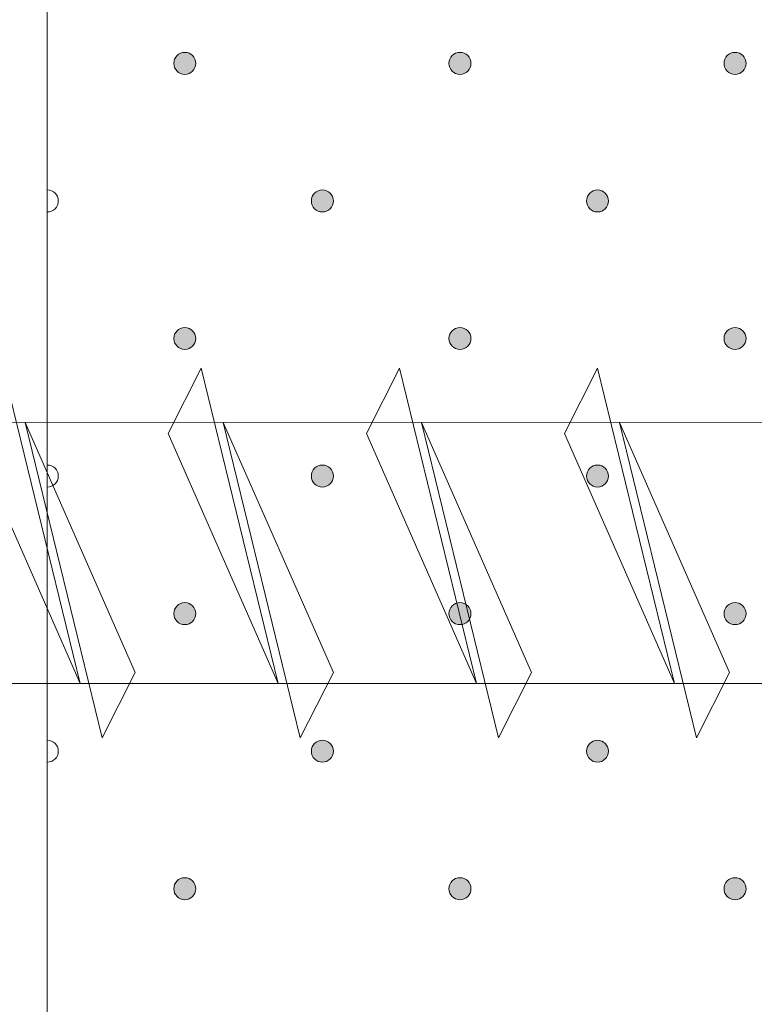
# Model space of a CAD drawing. Units: inches. Extents: x 0 to 208, y -208 to 0.
# Drawn here: x 29 to 35, y -95 to -86 of the extents above; entities that cross this region are included whole.
import ezdxf

# ---------------------------------------------------------------- set-up
doc = ezdxf.new("R2010")
doc.units = ezdxf.units.IN
doc.header["$MEASUREMENT"] = 0
for name, color, linetype in [('GKA_GIPSBAUPLATTE_A', 7, 'Continuous'), ('GKA_GIPSBAUPLATTE_A_MUSTER', 7, 'Continuous'), ('S_SCHRAUBEN', 7, 'Continuous')]:
    doc.layers.add(name, color=color, linetype=linetype)

# ---------------------------------------------------------------- blocks, each defined once
blk = doc.blocks.new('block 338')
at = {"layer": 'GKA_GIPSBAUPLATTE_A_MUSTER'}
h = blk.add_hatch(color=250, dxfattribs=at)
edge = h.paths.add_edge_path()
edge.add_spline(control_points=[(35.2502, -93.4002), (35.3054, -93.4002), (35.3501, -93.4449), (35.3501, -93.5002), (35.3501, -93.5554), (35.3054, -93.6002), (35.2502, -93.6002), (35.1949, -93.6002), (35.1501, -93.5554), (35.1501, -93.5002), (35.1501, -93.4449), (35.1949, -93.4002), (35.2502, -93.4002)], knot_values=[0, 0, 0, 0, 1, 1, 1, 2, 2, 2, 3, 3, 3, 4, 4, 4, 4], degree=3, periodic=1)
at = {"layer": 'GKA_GIPSBAUPLATTE_A_MUSTER', "lineweight": 0}
blk.add_open_spline([(35.2502, -93.4002), (35.3054, -93.4002), (35.3501, -93.4449), (35.3501, -93.5002), (35.3501, -93.5554), (35.3054, -93.6002), (35.2502, -93.6002), (35.1949, -93.6002), (35.1501, -93.5554), (35.1501, -93.5002), (35.1501, -93.4449), (35.1949, -93.4002), (35.2502, -93.4002)], degree=3, knots=[0, 0, 0, 0, 1, 1, 1, 2, 2, 2, 3, 3, 3, 4, 4, 4, 4], dxfattribs=at)
at = {"layer": 'GKA_GIPSBAUPLATTE_A_MUSTER', "color": 250, "lineweight": 20}
blk.add_open_spline([(35.2502, -93.4002), (35.3054, -93.4002), (35.3501, -93.4449), (35.3501, -93.5002), (35.3501, -93.5554), (35.3054, -93.6002), (35.2502, -93.6002), (35.1949, -93.6002), (35.1501, -93.5554), (35.1501, -93.5002), (35.1501, -93.4449), (35.1949, -93.4002), (35.2502, -93.4002)], degree=3, knots=[0, 0, 0, 0, 1, 1, 1, 2, 2, 2, 3, 3, 3, 4, 4, 4, 4], dxfattribs=at)
blk = doc.blocks.new('block 341')
at = {"layer": 'GKA_GIPSBAUPLATTE_A_MUSTER'}
h = blk.add_hatch(color=250, dxfattribs=at)
edge = h.paths.add_edge_path()
edge.add_spline(control_points=[(32.7502, -93.4002), (32.8054, -93.4002), (32.8502, -93.4449), (32.8502, -93.5002), (32.8502, -93.5554), (32.8054, -93.6002), (32.7502, -93.6002), (32.695, -93.6002), (32.6502, -93.5554), (32.6502, -93.5002), (32.6502, -93.4449), (32.695, -93.4002), (32.7502, -93.4002)], knot_values=[0, 0, 0, 0, 1, 1, 1, 2, 2, 2, 3, 3, 3, 4, 4, 4, 4], degree=3, periodic=1)
at = {"layer": 'GKA_GIPSBAUPLATTE_A_MUSTER', "lineweight": 0}
blk.add_open_spline([(32.7502, -93.4002), (32.8054, -93.4002), (32.8502, -93.4449), (32.8502, -93.5002), (32.8502, -93.5554), (32.8054, -93.6002), (32.7502, -93.6002), (32.695, -93.6002), (32.6502, -93.5554), (32.6502, -93.5002), (32.6502, -93.4449), (32.695, -93.4002), (32.7502, -93.4002)], degree=3, knots=[0, 0, 0, 0, 1, 1, 1, 2, 2, 2, 3, 3, 3, 4, 4, 4, 4], dxfattribs=at)
at = {"layer": 'GKA_GIPSBAUPLATTE_A_MUSTER', "color": 250, "lineweight": 20}
blk.add_open_spline([(32.7502, -93.4002), (32.8054, -93.4002), (32.8502, -93.4449), (32.8502, -93.5002), (32.8502, -93.5554), (32.8054, -93.6002), (32.7502, -93.6002), (32.695, -93.6002), (32.6502, -93.5554), (32.6502, -93.5002), (32.6502, -93.4449), (32.695, -93.4002), (32.7502, -93.4002)], degree=3, knots=[0, 0, 0, 0, 1, 1, 1, 2, 2, 2, 3, 3, 3, 4, 4, 4, 4], dxfattribs=at)
blk = doc.blocks.new('block 342')
at = {"layer": 'GKA_GIPSBAUPLATTE_A_MUSTER'}
h = blk.add_hatch(color=250, dxfattribs=at)
edge = h.paths.add_edge_path()
edge.add_spline(control_points=[(30.2501, -93.4002), (30.3054, -93.4002), (30.3501, -93.4449), (30.3501, -93.5002), (30.3501, -93.5554), (30.3054, -93.6002), (30.2501, -93.6002), (30.1949, -93.6002), (30.1502, -93.5554), (30.1502, -93.5002), (30.1502, -93.4449), (30.1949, -93.4002), (30.2501, -93.4002)], knot_values=[0, 0, 0, 0, 1, 1, 1, 2, 2, 2, 3, 3, 3, 4, 4, 4, 4], degree=3, periodic=1)
at = {"layer": 'GKA_GIPSBAUPLATTE_A_MUSTER', "lineweight": 0}
blk.add_open_spline([(30.2501, -93.4002), (30.3054, -93.4002), (30.3501, -93.4449), (30.3501, -93.5002), (30.3501, -93.5554), (30.3054, -93.6002), (30.2501, -93.6002), (30.1949, -93.6002), (30.1502, -93.5554), (30.1502, -93.5002), (30.1502, -93.4449), (30.1949, -93.4002), (30.2501, -93.4002)], degree=3, knots=[0, 0, 0, 0, 1, 1, 1, 2, 2, 2, 3, 3, 3, 4, 4, 4, 4], dxfattribs=at)
at = {"layer": 'GKA_GIPSBAUPLATTE_A_MUSTER', "color": 250, "lineweight": 20}
blk.add_open_spline([(30.2501, -93.4002), (30.3054, -93.4002), (30.3501, -93.4449), (30.3501, -93.5002), (30.3501, -93.5554), (30.3054, -93.6002), (30.2501, -93.6002), (30.1949, -93.6002), (30.1502, -93.5554), (30.1502, -93.5002), (30.1502, -93.4449), (30.1949, -93.4002), (30.2501, -93.4002)], degree=3, knots=[0, 0, 0, 0, 1, 1, 1, 2, 2, 2, 3, 3, 3, 4, 4, 4, 4], dxfattribs=at)
blk = doc.blocks.new('block 349')
at = {"layer": 'GKA_GIPSBAUPLATTE_A_MUSTER'}
h = blk.add_hatch(color=250, dxfattribs=at)
edge = h.paths.add_edge_path()
edge.add_spline(control_points=[(35.2502, -90.9002), (35.3054, -90.9002), (35.3501, -90.9449), (35.3501, -91.0002), (35.3501, -91.0554), (35.3054, -91.1002), (35.2502, -91.1002), (35.1949, -91.1002), (35.1501, -91.0554), (35.1501, -91.0002), (35.1501, -90.9449), (35.1949, -90.9002), (35.2502, -90.9002)], knot_values=[0, 0, 0, 0, 1, 1, 1, 2, 2, 2, 3, 3, 3, 4, 4, 4, 4], degree=3, periodic=1)
at = {"layer": 'GKA_GIPSBAUPLATTE_A_MUSTER', "lineweight": 0}
blk.add_open_spline([(35.2502, -90.9002), (35.3054, -90.9002), (35.3501, -90.9449), (35.3501, -91.0002), (35.3501, -91.0554), (35.3054, -91.1002), (35.2502, -91.1002), (35.1949, -91.1002), (35.1501, -91.0554), (35.1501, -91.0002), (35.1501, -90.9449), (35.1949, -90.9002), (35.2502, -90.9002)], degree=3, knots=[0, 0, 0, 0, 1, 1, 1, 2, 2, 2, 3, 3, 3, 4, 4, 4, 4], dxfattribs=at)
at = {"layer": 'GKA_GIPSBAUPLATTE_A_MUSTER', "color": 250, "lineweight": 20}
blk.add_open_spline([(35.2502, -90.9002), (35.3054, -90.9002), (35.3501, -90.9449), (35.3501, -91.0002), (35.3501, -91.0554), (35.3054, -91.1002), (35.2502, -91.1002), (35.1949, -91.1002), (35.1501, -91.0554), (35.1501, -91.0002), (35.1501, -90.9449), (35.1949, -90.9002), (35.2502, -90.9002)], degree=3, knots=[0, 0, 0, 0, 1, 1, 1, 2, 2, 2, 3, 3, 3, 4, 4, 4, 4], dxfattribs=at)
blk = doc.blocks.new('block 352')
at = {"layer": 'GKA_GIPSBAUPLATTE_A_MUSTER'}
h = blk.add_hatch(color=250, dxfattribs=at)
edge = h.paths.add_edge_path()
edge.add_spline(control_points=[(32.7502, -90.9002), (32.8054, -90.9002), (32.8502, -90.9449), (32.8502, -91.0002), (32.8502, -91.0554), (32.8054, -91.1002), (32.7502, -91.1002), (32.695, -91.1002), (32.6502, -91.0554), (32.6502, -91.0002), (32.6502, -90.9449), (32.695, -90.9002), (32.7502, -90.9002)], knot_values=[0, 0, 0, 0, 1, 1, 1, 2, 2, 2, 3, 3, 3, 4, 4, 4, 4], degree=3, periodic=1)
at = {"layer": 'GKA_GIPSBAUPLATTE_A_MUSTER', "lineweight": 0}
blk.add_open_spline([(32.7502, -90.9002), (32.8054, -90.9002), (32.8502, -90.9449), (32.8502, -91.0002), (32.8502, -91.0554), (32.8054, -91.1002), (32.7502, -91.1002), (32.695, -91.1002), (32.6502, -91.0554), (32.6502, -91.0002), (32.6502, -90.9449), (32.695, -90.9002), (32.7502, -90.9002)], degree=3, knots=[0, 0, 0, 0, 1, 1, 1, 2, 2, 2, 3, 3, 3, 4, 4, 4, 4], dxfattribs=at)
at = {"layer": 'GKA_GIPSBAUPLATTE_A_MUSTER', "color": 250, "lineweight": 20}
blk.add_open_spline([(32.7502, -90.9002), (32.8054, -90.9002), (32.8502, -90.9449), (32.8502, -91.0002), (32.8502, -91.0554), (32.8054, -91.1002), (32.7502, -91.1002), (32.695, -91.1002), (32.6502, -91.0554), (32.6502, -91.0002), (32.6502, -90.9449), (32.695, -90.9002), (32.7502, -90.9002)], degree=3, knots=[0, 0, 0, 0, 1, 1, 1, 2, 2, 2, 3, 3, 3, 4, 4, 4, 4], dxfattribs=at)
blk = doc.blocks.new('block 353')
at = {"layer": 'GKA_GIPSBAUPLATTE_A_MUSTER'}
h = blk.add_hatch(color=250, dxfattribs=at)
edge = h.paths.add_edge_path()
edge.add_spline(control_points=[(30.2501, -90.9002), (30.3054, -90.9002), (30.3501, -90.9449), (30.3501, -91.0002), (30.3501, -91.0554), (30.3054, -91.1002), (30.2501, -91.1002), (30.1949, -91.1002), (30.1502, -91.0554), (30.1502, -91.0002), (30.1502, -90.9449), (30.1949, -90.9002), (30.2501, -90.9002)], knot_values=[0, 0, 0, 0, 1, 1, 1, 2, 2, 2, 3, 3, 3, 4, 4, 4, 4], degree=3, periodic=1)
at = {"layer": 'GKA_GIPSBAUPLATTE_A_MUSTER', "lineweight": 0}
blk.add_open_spline([(30.2501, -90.9002), (30.3054, -90.9002), (30.3501, -90.9449), (30.3501, -91.0002), (30.3501, -91.0554), (30.3054, -91.1002), (30.2501, -91.1002), (30.1949, -91.1002), (30.1502, -91.0554), (30.1502, -91.0002), (30.1502, -90.9449), (30.1949, -90.9002), (30.2501, -90.9002)], degree=3, knots=[0, 0, 0, 0, 1, 1, 1, 2, 2, 2, 3, 3, 3, 4, 4, 4, 4], dxfattribs=at)
at = {"layer": 'GKA_GIPSBAUPLATTE_A_MUSTER', "color": 250, "lineweight": 20}
blk.add_open_spline([(30.2501, -90.9002), (30.3054, -90.9002), (30.3501, -90.9449), (30.3501, -91.0002), (30.3501, -91.0554), (30.3054, -91.1002), (30.2501, -91.1002), (30.1949, -91.1002), (30.1502, -91.0554), (30.1502, -91.0002), (30.1502, -90.9449), (30.1949, -90.9002), (30.2501, -90.9002)], degree=3, knots=[0, 0, 0, 0, 1, 1, 1, 2, 2, 2, 3, 3, 3, 4, 4, 4, 4], dxfattribs=at)
blk = doc.blocks.new('block 357')
at = {"layer": 'GKA_GIPSBAUPLATTE_A_MUSTER'}
h = blk.add_hatch(color=250, dxfattribs=at)
edge = h.paths.add_edge_path()
edge.add_spline(control_points=[(34.0003, -92.1502), (34.0555, -92.1502), (34.1003, -92.1949), (34.1003, -92.2502), (34.1003, -92.3054), (34.0555, -92.3502), (34.0003, -92.3502), (33.9451, -92.3502), (33.9003, -92.3054), (33.9003, -92.2502), (33.9003, -92.1949), (33.9451, -92.1502), (34.0003, -92.1502)], knot_values=[0, 0, 0, 0, 1, 1, 1, 2, 2, 2, 3, 3, 3, 4, 4, 4, 4], degree=3, periodic=1)
at = {"layer": 'GKA_GIPSBAUPLATTE_A_MUSTER', "lineweight": 0}
blk.add_open_spline([(34.0003, -92.1502), (34.0555, -92.1502), (34.1003, -92.1949), (34.1003, -92.2502), (34.1003, -92.3054), (34.0555, -92.3502), (34.0003, -92.3502), (33.9451, -92.3502), (33.9003, -92.3054), (33.9003, -92.2502), (33.9003, -92.1949), (33.9451, -92.1502), (34.0003, -92.1502)], degree=3, knots=[0, 0, 0, 0, 1, 1, 1, 2, 2, 2, 3, 3, 3, 4, 4, 4, 4], dxfattribs=at)
at = {"layer": 'GKA_GIPSBAUPLATTE_A_MUSTER', "color": 250, "lineweight": 20}
blk.add_open_spline([(34.0003, -92.1502), (34.0555, -92.1502), (34.1003, -92.1949), (34.1003, -92.2502), (34.1003, -92.3054), (34.0555, -92.3502), (34.0003, -92.3502), (33.9451, -92.3502), (33.9003, -92.3054), (33.9003, -92.2502), (33.9003, -92.1949), (33.9451, -92.1502), (34.0003, -92.1502)], degree=3, knots=[0, 0, 0, 0, 1, 1, 1, 2, 2, 2, 3, 3, 3, 4, 4, 4, 4], dxfattribs=at)
blk = doc.blocks.new('block 358')
at = {"layer": 'GKA_GIPSBAUPLATTE_A_MUSTER'}
h = blk.add_hatch(color=250, dxfattribs=at)
edge = h.paths.add_edge_path()
edge.add_spline(control_points=[(31.5002, -92.1502), (31.5554, -92.1502), (31.6002, -92.1949), (31.6002, -92.2502), (31.6002, -92.3054), (31.5554, -92.3502), (31.5002, -92.3502), (31.445, -92.3502), (31.4002, -92.3054), (31.4002, -92.2502), (31.4002, -92.1949), (31.445, -92.1502), (31.5002, -92.1502)], knot_values=[0, 0, 0, 0, 1, 1, 1, 2, 2, 2, 3, 3, 3, 4, 4, 4, 4], degree=3, periodic=1)
at = {"layer": 'GKA_GIPSBAUPLATTE_A_MUSTER', "lineweight": 0}
blk.add_open_spline([(31.5002, -92.1502), (31.5554, -92.1502), (31.6002, -92.1949), (31.6002, -92.2502), (31.6002, -92.3054), (31.5554, -92.3502), (31.5002, -92.3502), (31.445, -92.3502), (31.4002, -92.3054), (31.4002, -92.2502), (31.4002, -92.1949), (31.445, -92.1502), (31.5002, -92.1502)], degree=3, knots=[0, 0, 0, 0, 1, 1, 1, 2, 2, 2, 3, 3, 3, 4, 4, 4, 4], dxfattribs=at)
at = {"layer": 'GKA_GIPSBAUPLATTE_A_MUSTER', "color": 250, "lineweight": 20}
blk.add_open_spline([(31.5002, -92.1502), (31.5554, -92.1502), (31.6002, -92.1949), (31.6002, -92.2502), (31.6002, -92.3054), (31.5554, -92.3502), (31.5002, -92.3502), (31.445, -92.3502), (31.4002, -92.3054), (31.4002, -92.2502), (31.4002, -92.1949), (31.445, -92.1502), (31.5002, -92.1502)], degree=3, knots=[0, 0, 0, 0, 1, 1, 1, 2, 2, 2, 3, 3, 3, 4, 4, 4, 4], dxfattribs=at)
blk = doc.blocks.new('block 359')
at = {"layer": 'GKA_GIPSBAUPLATTE_A_MUSTER', "lineweight": 0}
blk.add_open_spline([(29.0002, -92.1502), (29.0554, -92.1502), (29.1003, -92.1949), (29.1003, -92.2502), (29.1003, -92.3054), (29.0554, -92.3502), (29.0002, -92.3502)], degree=3, knots=[0, 0, 0, 0, 1, 1, 1, 2, 2, 2, 2], dxfattribs=at)
at = {"layer": 'GKA_GIPSBAUPLATTE_A_MUSTER', "color": 250, "lineweight": 20}
blk.add_open_spline([(29.0002, -92.1502), (29.0554, -92.1502), (29.1003, -92.1949), (29.1003, -92.2502), (29.1003, -92.3054), (29.0554, -92.3502), (29.0002, -92.3502)], degree=3, knots=[0, 0, 0, 0, 1, 1, 1, 2, 2, 2, 2], dxfattribs=at)
blk = doc.blocks.new('block 360')
at = {"layer": 'GKA_GIPSBAUPLATTE_A_MUSTER'}
h = blk.add_hatch(color=250, dxfattribs=at)
edge = h.paths.add_edge_path()
edge.add_spline(control_points=[(35.2502, -88.4002), (35.3054, -88.4002), (35.3501, -88.445), (35.3501, -88.5002), (35.3501, -88.5554), (35.3054, -88.6002), (35.2502, -88.6002), (35.1949, -88.6002), (35.1501, -88.5554), (35.1501, -88.5002), (35.1501, -88.445), (35.1949, -88.4002), (35.2502, -88.4002)], knot_values=[0, 0, 0, 0, 1, 1, 1, 2, 2, 2, 3, 3, 3, 4, 4, 4, 4], degree=3, periodic=1)
at = {"layer": 'GKA_GIPSBAUPLATTE_A_MUSTER', "lineweight": 0}
blk.add_open_spline([(35.2502, -88.4002), (35.3054, -88.4002), (35.3501, -88.445), (35.3501, -88.5002), (35.3501, -88.5554), (35.3054, -88.6002), (35.2502, -88.6002), (35.1949, -88.6002), (35.1501, -88.5554), (35.1501, -88.5002), (35.1501, -88.445), (35.1949, -88.4002), (35.2502, -88.4002)], degree=3, knots=[0, 0, 0, 0, 1, 1, 1, 2, 2, 2, 3, 3, 3, 4, 4, 4, 4], dxfattribs=at)
at = {"layer": 'GKA_GIPSBAUPLATTE_A_MUSTER', "color": 250, "lineweight": 20}
blk.add_open_spline([(35.2502, -88.4002), (35.3054, -88.4002), (35.3501, -88.445), (35.3501, -88.5002), (35.3501, -88.5554), (35.3054, -88.6002), (35.2502, -88.6002), (35.1949, -88.6002), (35.1501, -88.5554), (35.1501, -88.5002), (35.1501, -88.445), (35.1949, -88.4002), (35.2502, -88.4002)], degree=3, knots=[0, 0, 0, 0, 1, 1, 1, 2, 2, 2, 3, 3, 3, 4, 4, 4, 4], dxfattribs=at)
blk = doc.blocks.new('block 363')
at = {"layer": 'GKA_GIPSBAUPLATTE_A_MUSTER'}
h = blk.add_hatch(color=250, dxfattribs=at)
edge = h.paths.add_edge_path()
edge.add_spline(control_points=[(32.7502, -88.4002), (32.8054, -88.4002), (32.8502, -88.445), (32.8502, -88.5002), (32.8502, -88.5554), (32.8054, -88.6002), (32.7502, -88.6002), (32.695, -88.6002), (32.6502, -88.5554), (32.6502, -88.5002), (32.6502, -88.445), (32.695, -88.4002), (32.7502, -88.4002)], knot_values=[0, 0, 0, 0, 1, 1, 1, 2, 2, 2, 3, 3, 3, 4, 4, 4, 4], degree=3, periodic=1)
at = {"layer": 'GKA_GIPSBAUPLATTE_A_MUSTER', "lineweight": 0}
blk.add_open_spline([(32.7502, -88.4002), (32.8054, -88.4002), (32.8502, -88.445), (32.8502, -88.5002), (32.8502, -88.5554), (32.8054, -88.6002), (32.7502, -88.6002), (32.695, -88.6002), (32.6502, -88.5554), (32.6502, -88.5002), (32.6502, -88.445), (32.695, -88.4002), (32.7502, -88.4002)], degree=3, knots=[0, 0, 0, 0, 1, 1, 1, 2, 2, 2, 3, 3, 3, 4, 4, 4, 4], dxfattribs=at)
at = {"layer": 'GKA_GIPSBAUPLATTE_A_MUSTER', "color": 250, "lineweight": 20}
blk.add_open_spline([(32.7502, -88.4002), (32.8054, -88.4002), (32.8502, -88.445), (32.8502, -88.5002), (32.8502, -88.5554), (32.8054, -88.6002), (32.7502, -88.6002), (32.695, -88.6002), (32.6502, -88.5554), (32.6502, -88.5002), (32.6502, -88.445), (32.695, -88.4002), (32.7502, -88.4002)], degree=3, knots=[0, 0, 0, 0, 1, 1, 1, 2, 2, 2, 3, 3, 3, 4, 4, 4, 4], dxfattribs=at)
blk = doc.blocks.new('block 364')
at = {"layer": 'GKA_GIPSBAUPLATTE_A_MUSTER'}
h = blk.add_hatch(color=250, dxfattribs=at)
edge = h.paths.add_edge_path()
edge.add_spline(control_points=[(30.2501, -88.4002), (30.3054, -88.4002), (30.3501, -88.445), (30.3501, -88.5002), (30.3501, -88.5554), (30.3054, -88.6002), (30.2501, -88.6002), (30.1949, -88.6002), (30.1502, -88.5554), (30.1502, -88.5002), (30.1502, -88.445), (30.1949, -88.4002), (30.2501, -88.4002)], knot_values=[0, 0, 0, 0, 1, 1, 1, 2, 2, 2, 3, 3, 3, 4, 4, 4, 4], degree=3, periodic=1)
at = {"layer": 'GKA_GIPSBAUPLATTE_A_MUSTER', "lineweight": 0}
blk.add_open_spline([(30.2501, -88.4002), (30.3054, -88.4002), (30.3501, -88.445), (30.3501, -88.5002), (30.3501, -88.5554), (30.3054, -88.6002), (30.2501, -88.6002), (30.1949, -88.6002), (30.1502, -88.5554), (30.1502, -88.5002), (30.1502, -88.445), (30.1949, -88.4002), (30.2501, -88.4002)], degree=3, knots=[0, 0, 0, 0, 1, 1, 1, 2, 2, 2, 3, 3, 3, 4, 4, 4, 4], dxfattribs=at)
at = {"layer": 'GKA_GIPSBAUPLATTE_A_MUSTER', "color": 250, "lineweight": 20}
blk.add_open_spline([(30.2501, -88.4002), (30.3054, -88.4002), (30.3501, -88.445), (30.3501, -88.5002), (30.3501, -88.5554), (30.3054, -88.6002), (30.2501, -88.6002), (30.1949, -88.6002), (30.1502, -88.5554), (30.1502, -88.5002), (30.1502, -88.445), (30.1949, -88.4002), (30.2501, -88.4002)], degree=3, knots=[0, 0, 0, 0, 1, 1, 1, 2, 2, 2, 3, 3, 3, 4, 4, 4, 4], dxfattribs=at)
blk = doc.blocks.new('block 368')
at = {"layer": 'GKA_GIPSBAUPLATTE_A_MUSTER'}
h = blk.add_hatch(color=250, dxfattribs=at)
edge = h.paths.add_edge_path()
edge.add_spline(control_points=[(34.0003, -89.6502), (34.0555, -89.6502), (34.1003, -89.6949), (34.1003, -89.7502), (34.1003, -89.8054), (34.0555, -89.8502), (34.0003, -89.8502), (33.9451, -89.8502), (33.9003, -89.8054), (33.9003, -89.7502), (33.9003, -89.6949), (33.9451, -89.6502), (34.0003, -89.6502)], knot_values=[0, 0, 0, 0, 1, 1, 1, 2, 2, 2, 3, 3, 3, 4, 4, 4, 4], degree=3, periodic=1)
at = {"layer": 'GKA_GIPSBAUPLATTE_A_MUSTER', "lineweight": 0}
blk.add_open_spline([(34.0003, -89.6502), (34.0555, -89.6502), (34.1003, -89.6949), (34.1003, -89.7502), (34.1003, -89.8054), (34.0555, -89.8502), (34.0003, -89.8502), (33.9451, -89.8502), (33.9003, -89.8054), (33.9003, -89.7502), (33.9003, -89.6949), (33.9451, -89.6502), (34.0003, -89.6502)], degree=3, knots=[0, 0, 0, 0, 1, 1, 1, 2, 2, 2, 3, 3, 3, 4, 4, 4, 4], dxfattribs=at)
at = {"layer": 'GKA_GIPSBAUPLATTE_A_MUSTER', "color": 250, "lineweight": 20}
blk.add_open_spline([(34.0003, -89.6502), (34.0555, -89.6502), (34.1003, -89.6949), (34.1003, -89.7502), (34.1003, -89.8054), (34.0555, -89.8502), (34.0003, -89.8502), (33.9451, -89.8502), (33.9003, -89.8054), (33.9003, -89.7502), (33.9003, -89.6949), (33.9451, -89.6502), (34.0003, -89.6502)], degree=3, knots=[0, 0, 0, 0, 1, 1, 1, 2, 2, 2, 3, 3, 3, 4, 4, 4, 4], dxfattribs=at)
blk = doc.blocks.new('block 369')
at = {"layer": 'GKA_GIPSBAUPLATTE_A_MUSTER'}
h = blk.add_hatch(color=250, dxfattribs=at)
edge = h.paths.add_edge_path()
edge.add_spline(control_points=[(31.5002, -89.6502), (31.5554, -89.6502), (31.6002, -89.6949), (31.6002, -89.7502), (31.6002, -89.8054), (31.5554, -89.8502), (31.5002, -89.8502), (31.445, -89.8502), (31.4002, -89.8054), (31.4002, -89.7502), (31.4002, -89.6949), (31.445, -89.6502), (31.5002, -89.6502)], knot_values=[0, 0, 0, 0, 1, 1, 1, 2, 2, 2, 3, 3, 3, 4, 4, 4, 4], degree=3, periodic=1)
at = {"layer": 'GKA_GIPSBAUPLATTE_A_MUSTER', "lineweight": 0}
blk.add_open_spline([(31.5002, -89.6502), (31.5554, -89.6502), (31.6002, -89.6949), (31.6002, -89.7502), (31.6002, -89.8054), (31.5554, -89.8502), (31.5002, -89.8502), (31.445, -89.8502), (31.4002, -89.8054), (31.4002, -89.7502), (31.4002, -89.6949), (31.445, -89.6502), (31.5002, -89.6502)], degree=3, knots=[0, 0, 0, 0, 1, 1, 1, 2, 2, 2, 3, 3, 3, 4, 4, 4, 4], dxfattribs=at)
at = {"layer": 'GKA_GIPSBAUPLATTE_A_MUSTER', "color": 250, "lineweight": 20}
blk.add_open_spline([(31.5002, -89.6502), (31.5554, -89.6502), (31.6002, -89.6949), (31.6002, -89.7502), (31.6002, -89.8054), (31.5554, -89.8502), (31.5002, -89.8502), (31.445, -89.8502), (31.4002, -89.8054), (31.4002, -89.7502), (31.4002, -89.6949), (31.445, -89.6502), (31.5002, -89.6502)], degree=3, knots=[0, 0, 0, 0, 1, 1, 1, 2, 2, 2, 3, 3, 3, 4, 4, 4, 4], dxfattribs=at)
blk = doc.blocks.new('block 370')
at = {"layer": 'GKA_GIPSBAUPLATTE_A_MUSTER', "lineweight": 0}
blk.add_open_spline([(29.0002, -89.6502), (29.0554, -89.6502), (29.1003, -89.6949), (29.1003, -89.7502), (29.1003, -89.8054), (29.0554, -89.8502), (29.0002, -89.8502)], degree=3, knots=[0, 0, 0, 0, 1, 1, 1, 2, 2, 2, 2], dxfattribs=at)
at = {"layer": 'GKA_GIPSBAUPLATTE_A_MUSTER', "color": 250, "lineweight": 20}
blk.add_open_spline([(29.0002, -89.6502), (29.0554, -89.6502), (29.1003, -89.6949), (29.1003, -89.7502), (29.1003, -89.8054), (29.0554, -89.8502), (29.0002, -89.8502)], degree=3, knots=[0, 0, 0, 0, 1, 1, 1, 2, 2, 2, 2], dxfattribs=at)
blk = doc.blocks.new('block 371')
at = {"layer": 'GKA_GIPSBAUPLATTE_A_MUSTER'}
h = blk.add_hatch(color=250, dxfattribs=at)
edge = h.paths.add_edge_path()
edge.add_spline(control_points=[(35.2502, -85.9002), (35.3054, -85.9002), (35.3501, -85.945), (35.3501, -86.0002), (35.3501, -86.0554), (35.3054, -86.1002), (35.2502, -86.1002), (35.1949, -86.1002), (35.1501, -86.0554), (35.1501, -86.0002), (35.1501, -85.945), (35.1949, -85.9002), (35.2502, -85.9002)], knot_values=[0, 0, 0, 0, 1, 1, 1, 2, 2, 2, 3, 3, 3, 4, 4, 4, 4], degree=3, periodic=1)
at = {"layer": 'GKA_GIPSBAUPLATTE_A_MUSTER', "lineweight": 0}
blk.add_open_spline([(35.2502, -85.9002), (35.3054, -85.9002), (35.3501, -85.945), (35.3501, -86.0002), (35.3501, -86.0554), (35.3054, -86.1002), (35.2502, -86.1002), (35.1949, -86.1002), (35.1501, -86.0554), (35.1501, -86.0002), (35.1501, -85.945), (35.1949, -85.9002), (35.2502, -85.9002)], degree=3, knots=[0, 0, 0, 0, 1, 1, 1, 2, 2, 2, 3, 3, 3, 4, 4, 4, 4], dxfattribs=at)
at = {"layer": 'GKA_GIPSBAUPLATTE_A_MUSTER', "color": 250, "lineweight": 20}
blk.add_open_spline([(35.2502, -85.9002), (35.3054, -85.9002), (35.3501, -85.945), (35.3501, -86.0002), (35.3501, -86.0554), (35.3054, -86.1002), (35.2502, -86.1002), (35.1949, -86.1002), (35.1501, -86.0554), (35.1501, -86.0002), (35.1501, -85.945), (35.1949, -85.9002), (35.2502, -85.9002)], degree=3, knots=[0, 0, 0, 0, 1, 1, 1, 2, 2, 2, 3, 3, 3, 4, 4, 4, 4], dxfattribs=at)
blk = doc.blocks.new('block 374')
at = {"layer": 'GKA_GIPSBAUPLATTE_A_MUSTER'}
h = blk.add_hatch(color=250, dxfattribs=at)
edge = h.paths.add_edge_path()
edge.add_spline(control_points=[(32.7502, -85.9002), (32.8054, -85.9002), (32.8502, -85.945), (32.8502, -86.0002), (32.8502, -86.0554), (32.8054, -86.1002), (32.7502, -86.1002), (32.695, -86.1002), (32.6502, -86.0554), (32.6502, -86.0002), (32.6502, -85.945), (32.695, -85.9002), (32.7502, -85.9002)], knot_values=[0, 0, 0, 0, 1, 1, 1, 2, 2, 2, 3, 3, 3, 4, 4, 4, 4], degree=3, periodic=1)
at = {"layer": 'GKA_GIPSBAUPLATTE_A_MUSTER', "lineweight": 0}
blk.add_open_spline([(32.7502, -85.9002), (32.8054, -85.9002), (32.8502, -85.945), (32.8502, -86.0002), (32.8502, -86.0554), (32.8054, -86.1002), (32.7502, -86.1002), (32.695, -86.1002), (32.6502, -86.0554), (32.6502, -86.0002), (32.6502, -85.945), (32.695, -85.9002), (32.7502, -85.9002)], degree=3, knots=[0, 0, 0, 0, 1, 1, 1, 2, 2, 2, 3, 3, 3, 4, 4, 4, 4], dxfattribs=at)
at = {"layer": 'GKA_GIPSBAUPLATTE_A_MUSTER', "color": 250, "lineweight": 20}
blk.add_open_spline([(32.7502, -85.9002), (32.8054, -85.9002), (32.8502, -85.945), (32.8502, -86.0002), (32.8502, -86.0554), (32.8054, -86.1002), (32.7502, -86.1002), (32.695, -86.1002), (32.6502, -86.0554), (32.6502, -86.0002), (32.6502, -85.945), (32.695, -85.9002), (32.7502, -85.9002)], degree=3, knots=[0, 0, 0, 0, 1, 1, 1, 2, 2, 2, 3, 3, 3, 4, 4, 4, 4], dxfattribs=at)
blk = doc.blocks.new('block 375')
at = {"layer": 'GKA_GIPSBAUPLATTE_A_MUSTER'}
h = blk.add_hatch(color=250, dxfattribs=at)
edge = h.paths.add_edge_path()
edge.add_spline(control_points=[(30.2501, -85.9002), (30.3054, -85.9002), (30.3501, -85.945), (30.3501, -86.0002), (30.3501, -86.0554), (30.3054, -86.1002), (30.2501, -86.1002), (30.1949, -86.1002), (30.1502, -86.0554), (30.1502, -86.0002), (30.1502, -85.945), (30.1949, -85.9002), (30.2501, -85.9002)], knot_values=[0, 0, 0, 0, 1, 1, 1, 2, 2, 2, 3, 3, 3, 4, 4, 4, 4], degree=3, periodic=1)
at = {"layer": 'GKA_GIPSBAUPLATTE_A_MUSTER', "lineweight": 0}
blk.add_open_spline([(30.2501, -85.9002), (30.3054, -85.9002), (30.3501, -85.945), (30.3501, -86.0002), (30.3501, -86.0554), (30.3054, -86.1002), (30.2501, -86.1002), (30.1949, -86.1002), (30.1502, -86.0554), (30.1502, -86.0002), (30.1502, -85.945), (30.1949, -85.9002), (30.2501, -85.9002)], degree=3, knots=[0, 0, 0, 0, 1, 1, 1, 2, 2, 2, 3, 3, 3, 4, 4, 4, 4], dxfattribs=at)
at = {"layer": 'GKA_GIPSBAUPLATTE_A_MUSTER', "color": 250, "lineweight": 20}
blk.add_open_spline([(30.2501, -85.9002), (30.3054, -85.9002), (30.3501, -85.945), (30.3501, -86.0002), (30.3501, -86.0554), (30.3054, -86.1002), (30.2501, -86.1002), (30.1949, -86.1002), (30.1502, -86.0554), (30.1502, -86.0002), (30.1502, -85.945), (30.1949, -85.9002), (30.2501, -85.9002)], degree=3, knots=[0, 0, 0, 0, 1, 1, 1, 2, 2, 2, 3, 3, 3, 4, 4, 4, 4], dxfattribs=at)
blk = doc.blocks.new('block 379')
at = {"layer": 'GKA_GIPSBAUPLATTE_A_MUSTER'}
h = blk.add_hatch(color=250, dxfattribs=at)
edge = h.paths.add_edge_path()
edge.add_spline(control_points=[(34.0003, -87.1502), (34.0555, -87.1502), (34.1003, -87.195), (34.1003, -87.2502), (34.1003, -87.3054), (34.0555, -87.3502), (34.0003, -87.3502), (33.9451, -87.3502), (33.9003, -87.3054), (33.9003, -87.2502), (33.9003, -87.195), (33.9451, -87.1502), (34.0003, -87.1502)], knot_values=[0, 0, 0, 0, 1, 1, 1, 2, 2, 2, 3, 3, 3, 4, 4, 4, 4], degree=3, periodic=1)
at = {"layer": 'GKA_GIPSBAUPLATTE_A_MUSTER', "lineweight": 0}
blk.add_open_spline([(34.0003, -87.1502), (34.0555, -87.1502), (34.1003, -87.195), (34.1003, -87.2502), (34.1003, -87.3054), (34.0555, -87.3502), (34.0003, -87.3502), (33.9451, -87.3502), (33.9003, -87.3054), (33.9003, -87.2502), (33.9003, -87.195), (33.9451, -87.1502), (34.0003, -87.1502)], degree=3, knots=[0, 0, 0, 0, 1, 1, 1, 2, 2, 2, 3, 3, 3, 4, 4, 4, 4], dxfattribs=at)
at = {"layer": 'GKA_GIPSBAUPLATTE_A_MUSTER', "color": 250, "lineweight": 20}
blk.add_open_spline([(34.0003, -87.1502), (34.0555, -87.1502), (34.1003, -87.195), (34.1003, -87.2502), (34.1003, -87.3054), (34.0555, -87.3502), (34.0003, -87.3502), (33.9451, -87.3502), (33.9003, -87.3054), (33.9003, -87.2502), (33.9003, -87.195), (33.9451, -87.1502), (34.0003, -87.1502)], degree=3, knots=[0, 0, 0, 0, 1, 1, 1, 2, 2, 2, 3, 3, 3, 4, 4, 4, 4], dxfattribs=at)
blk = doc.blocks.new('block 380')
at = {"layer": 'GKA_GIPSBAUPLATTE_A_MUSTER'}
h = blk.add_hatch(color=250, dxfattribs=at)
edge = h.paths.add_edge_path()
edge.add_spline(control_points=[(31.5002, -87.1502), (31.5554, -87.1502), (31.6002, -87.195), (31.6002, -87.2502), (31.6002, -87.3054), (31.5554, -87.3502), (31.5002, -87.3502), (31.445, -87.3502), (31.4002, -87.3054), (31.4002, -87.2502), (31.4002, -87.195), (31.445, -87.1502), (31.5002, -87.1502)], knot_values=[0, 0, 0, 0, 1, 1, 1, 2, 2, 2, 3, 3, 3, 4, 4, 4, 4], degree=3, periodic=1)
at = {"layer": 'GKA_GIPSBAUPLATTE_A_MUSTER', "lineweight": 0}
blk.add_open_spline([(31.5002, -87.1502), (31.5554, -87.1502), (31.6002, -87.195), (31.6002, -87.2502), (31.6002, -87.3054), (31.5554, -87.3502), (31.5002, -87.3502), (31.445, -87.3502), (31.4002, -87.3054), (31.4002, -87.2502), (31.4002, -87.195), (31.445, -87.1502), (31.5002, -87.1502)], degree=3, knots=[0, 0, 0, 0, 1, 1, 1, 2, 2, 2, 3, 3, 3, 4, 4, 4, 4], dxfattribs=at)
at = {"layer": 'GKA_GIPSBAUPLATTE_A_MUSTER', "color": 250, "lineweight": 20}
blk.add_open_spline([(31.5002, -87.1502), (31.5554, -87.1502), (31.6002, -87.195), (31.6002, -87.2502), (31.6002, -87.3054), (31.5554, -87.3502), (31.5002, -87.3502), (31.445, -87.3502), (31.4002, -87.3054), (31.4002, -87.2502), (31.4002, -87.195), (31.445, -87.1502), (31.5002, -87.1502)], degree=3, knots=[0, 0, 0, 0, 1, 1, 1, 2, 2, 2, 3, 3, 3, 4, 4, 4, 4], dxfattribs=at)
blk = doc.blocks.new('block 381')
at = {"layer": 'GKA_GIPSBAUPLATTE_A_MUSTER', "lineweight": 0}
blk.add_open_spline([(29.0002, -87.1503), (29.0554, -87.1503), (29.1003, -87.195), (29.1003, -87.2502), (29.1003, -87.3054), (29.0554, -87.3502), (29.0002, -87.3502)], degree=3, knots=[0, 0, 0, 0, 1, 1, 1, 2, 2, 2, 2], dxfattribs=at)
at = {"layer": 'GKA_GIPSBAUPLATTE_A_MUSTER', "color": 250, "lineweight": 20}
blk.add_open_spline([(29.0002, -87.1503), (29.0554, -87.1503), (29.1003, -87.195), (29.1003, -87.2502), (29.1003, -87.3054), (29.0554, -87.3502), (29.0002, -87.3502)], degree=3, knots=[0, 0, 0, 0, 1, 1, 1, 2, 2, 2, 2], dxfattribs=at)
blk = doc.blocks.new('block 1071')
at = {"layer": 'S_SCHRAUBEN', "color": 250, "lineweight": 20}
for points in [[(29.2999, -91.635), (28.2999, -89.3637), (28.5999, -88.7712), (29.2999, -91.635)], [(28.7999, -89.265), (29.7999, -91.5362), (29.4999, -92.1287), (28.7999, -89.265)]]:
    blk.add_lwpolyline(points, dxfattribs=at)
blk = doc.blocks.new('block 1072')
at = {"layer": 'S_SCHRAUBEN', "color": 250, "lineweight": 20}
for points in [[(31.0999, -91.635), (30.0999, -89.3637), (30.3999, -88.7712), (31.0999, -91.635)], [(30.5999, -89.265), (31.5999, -91.5362), (31.2999, -92.1287), (30.5999, -89.265)]]:
    blk.add_lwpolyline(points, dxfattribs=at)
blk = doc.blocks.new('block 1073')
at = {"layer": 'S_SCHRAUBEN', "color": 250, "lineweight": 20}
for points in [[(32.8999, -91.635), (31.8999, -89.3637), (32.1999, -88.7712), (32.8999, -91.635)], [(32.3999, -89.265), (33.3999, -91.5362), (33.0999, -92.1287), (32.3999, -89.265)]]:
    blk.add_lwpolyline(points, dxfattribs=at)
blk = doc.blocks.new('block 1074')
at = {"layer": 'S_SCHRAUBEN', "color": 250, "lineweight": 20}
for points in [[(34.6999, -91.635), (33.6999, -89.3637), (33.9999, -88.7712), (34.6999, -91.635)], [(34.1999, -89.265), (35.1999, -91.5362), (34.8999, -92.1287), (34.1999, -89.265)]]:
    blk.add_lwpolyline(points, dxfattribs=at)
blk = doc.blocks.new('block 1061')
at = {"layer": 'S_SCHRAUBEN', "color": 250, "lineweight": 20}
blk.add_open_spline([(45.4999, -94.45), (45.4999, -94.45), (42.9999, -92.05), (42.9999, -92.05), (42.7318, -91.7818), (42.3382, -91.635), (41.9999, -91.635), (41.9999, -91.635), (14.2999, -91.635), (14.2999, -91.635), (14.2999, -91.635), (11.4999, -90.6487), (11.4999, -90.6487), (11.4999, -90.6487), (10.9999, -90.4512), (10.9999, -90.4512), (10.9999, -90.4512), (14.2998, -89.2662), (14.2998, -89.2662), (14.2998, -89.2662), (41.9999, -89.2599), (41.9999, -89.2599), (42.3382, -89.2599), (42.7317, -89.1193), (42.9999, -88.8511), (42.9999, -88.8511), (45.4998, -86.4509), (45.4998, -86.4509), (45.4998, -86.4509), (45.4999, -94.45), (45.4999, -94.45)], degree=3, knots=[0, 0, 0, 0, 1, 1, 1, 2, 2, 2, 3, 3, 3, 4, 4, 4, 5, 5, 5, 6, 6, 6, 7, 7, 7, 8, 8, 8, 9, 9, 9, 10, 10, 10, 10], dxfattribs=at)
at = {"layer": 'S_SCHRAUBEN'}
for name in ['block 1071', 'block 1072', 'block 1073', 'block 1074']:
    blk.add_blockref(name, (0, 0), dxfattribs=at)

msp = doc.modelspace()

# ---------------------------------------------------------------- linework, layer by layer
at = {"layer": 'GKA_GIPSBAUPLATTE_A', "color": 250, "lineweight": 20}
msp.add_lwpolyline([(29.0002, 0), (29.0002, -171), (41.5001, -171), (41.5001, 0)], dxfattribs=at)

# ---------------------------------------------------------------- block references
at = {"layer": 'GKA_GIPSBAUPLATTE_A_MUSTER'}
for name in ['block 375', 'block 374', 'block 371', 'block 381', 'block 380', 'block 379', 'block 364', 'block 363', 'block 360', 'block 370', 'block 369', 'block 368', 'block 353', 'block 352', 'block 349', 'block 359', 'block 358', 'block 357', 'block 342', 'block 341', 'block 338']:
    msp.add_blockref(name, (0, 0), dxfattribs=at)
at = {"layer": 'S_SCHRAUBEN'}
msp.add_blockref('block 1061', (0, 0), dxfattribs=at)

doc.saveas('drawing.dxf')
